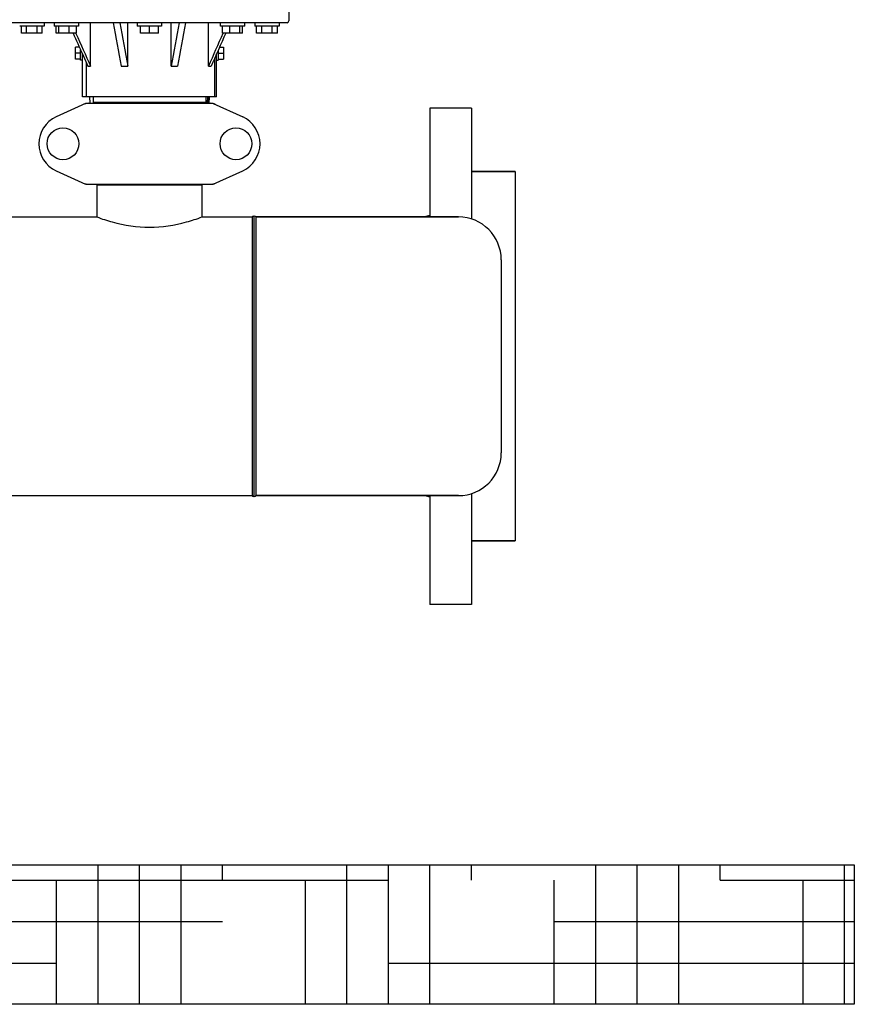
# Model space of a CAD drawing. Units: millimetres. Extents: x 7246 to 12535, y -809 to 6509.
# Drawn here: x 10009 to 10488, y 3571 to 4136 of the extents above; entities that cross this region are included whole.
import ezdxf

# ---------------------------------------------------------------- set-up
doc = ezdxf.new("R2010")
doc.units = ezdxf.units.MM
doc.layers.add('SUELO', color=7, linetype='Continuous')

# ---------------------------------------------------------------- blocks, each defined once
blk = doc.blocks.new('A$C2E7A5DB6')
for p, q in [((2490, 493), (2490, 484.5)), ((2489, 483.5), (2331, 483.5)), ((2349.5, 481.5), (2335.5, 481.5)), ((2336.5, 477.5), (2336.5, 481.5)), ((2339.5, 477.5), (2339.5, 481.5)), ((2345.5, 477.5), (2345.5, 481.5)), ((2348.5, 477.5), (2348.5, 481.5)), ((2349.5, 483.5), (2349.5, 481.5)), ((2355.27, 483.5), (2355.27, 481.5)), ((2369.27, 481.5), (2355.27, 481.5)), ((2356.47, 477.5), (2356.47, 481.5)), ((2358.03, 477.5), (2358.03, 481.5)), ((2363.82, 477.5), (2363.82, 481.5)), ((2368.07, 477.5), (2368.07, 481.5)), ((2369.27, 483.5), (2369.27, 481.5)), ((2376.17, 458.5), (2376.17, 483.5)), ((2397.52, 458.5), (2397.52, 483.5)), ((2403, 483.5), (2403, 481.5)), ((2417, 481.5), (2403, 481.5)), ((2404.8, 477.5), (2404.8, 481.5)), ((2410, 477.5), (2410, 481.5)), ((2415.2, 477.5), (2415.2, 481.5)), ((2417, 483.5), (2417, 481.5)), ((2422.48, 458.5), (2422.48, 483.5)), ((2443.83, 458.5), (2443.83, 483.5)), ((2450.73, 481.5), (2450.73, 483.5)), ((2464.73, 481.5), (2450.73, 481.5)), ((2451.93, 477.5), (2451.93, 481.5)), ((2456.18, 477.5), (2456.18, 481.5)), ((2461.97, 477.5), (2461.97, 481.5)), ((2463.53, 477.5), (2463.53, 481.5)), ((2464.73, 481.5), (2464.73, 483.5)), ((2470.5, 483.5), (2470.5, 481.5)), ((2484.5, 481.5), (2470.5, 481.5)), ((2471.5, 477.5), (2471.5, 481.5)), ((2474.5, 477.5), (2474.5, 481.5)), ((2480.5, 477.5), (2480.5, 481.5)), ((2483.5, 477.5), (2483.5, 481.5)), ((2484.5, 483.5), (2484.5, 481.5)), ((2348.5, 477.5), (2336.5, 477.5)), ((2368.07, 477.5), (2356.47, 477.5)), ((2367.73, 477.5), (2367.79, 477.38)), ((2415.2, 477.5), (2404.8, 477.5)), ((2463.53, 477.5), (2451.93, 477.5)), ((2452.27, 477.5), (2452.21, 477.38)), ((2483.5, 477.5), (2471.5, 477.5)), ((2369.77, 469.46), (2367.5, 469.46)), ((2367.5, 462.54), (2367.5, 469.46)), ((2450.23, 469.46), (2452.5, 469.46)), ((2452.5, 469.46), (2452.5, 462.54)), ((2370.5, 466), (2367.5, 466)), ((2370.5, 462), (2370.5, 467.82)), ((2371.5, 441), (2371.5, 465.57)), ((2371.5, 465.57), (2374.64, 458.5)), ((2448.5, 441), (2448.5, 465.57)), ((2449.5, 467.82), (2449.5, 462)), ((2449.5, 466), (2452.5, 466)), ((2370.5, 462.54), (2367.5, 462.54)), ((2371.5, 462), (2370.5, 462)), ((2373.86, 441), (2373.86, 460.26)), ((2374.64, 458.5), (2376.17, 458.5)), ((2393.82, 458.5), (2397.52, 458.5)), ((2422.48, 458.5), (2426.18, 458.5)), ((2443.83, 458.5), (2445.36, 458.5)), ((2447.5, 441), (2447.5, 463.32)), ((2448.5, 462), (2449.5, 462)), ((2449.5, 462.54), (2452.5, 462.54)), ((2447.5, 441), (2371.5, 441)), ((2375.6, 441), (2375.69, 437.25)), ((2377.6, 441), (2377.6, 437.8)), ((2442.4, 441), (2442.4, 437.8)), ((2443.34, 437.25), (2443.44, 441)), ((2443.57, 441), (2443.5, 437.25)), ((2444.31, 437.25), (2444.4, 441)), ((2448.5, 441), (2447.5, 441)), ((2373.36, 437.18), (2356.44, 429.47)), ((2373.66, 437.25), (2446.34, 437.25)), ((2442.4, 437.8), (2377.6, 437.8)), ((2380.21, 437.8), (2380.21, 437.25)), ((2381.45, 437.25), (2381.45, 437.8)), ((2438.55, 437.25), (2438.55, 437.8)), ((2446.64, 437.18), (2463.56, 429.47)), ((2595, 434.5), (2571, 434.5)), ((2571, 434.5), (2571, 372)), ((2595, 434.5), (2595, 370.8)), ((2356.44, 398.53), (2373.36, 390.82)), ((2446.64, 390.82), (2463.56, 398.53)), ((2620, 398), (2595, 398)), ((2595, 398), (2620, 398)), ((2620, 398), (2620, 186)), ((2373.66, 390.75), (2446.34, 390.75)), ((2440.15, 390.17), (2379.85, 390.17)), ((2379.85, 390.17), (2379.85, 372)), ((2379.85, 390.17), (2379.85, 372)), ((2381.45, 390.17), (2381.45, 390.75)), ((2438.55, 390.17), (2438.55, 390.75)), ((2440.15, 390.17), (2440.15, 372)), ((2440.15, 390.17), (2440.15, 372)), ((2278, 372), (2379.85, 372)), ((2440.15, 372), (2469, 372)), ((2440.15, 372), (2469, 372)), ((2469, 372), (2469, 212)), ((2470, 372), (2470, 212)), ((2587.4, 372), (2471, 372)), ((2471, 372), (2587.4, 372)), ((2471, 372), (2471, 212)), ((2571, 372.83), (2568, 372)), ((2612, 347.4), (2612, 236.6)), ((2301.5, 212), (2469, 212)), ((2587.4, 212), (2471, 212)), ((2471, 212), (2587.4, 212)), ((2571, 211.17), (2568, 212)), ((2571, 212), (2571, 149.5)), ((2595, 213.2), (2595, 149.5)), ((2620, 186), (2595, 186)), ((2595, 186), (2620, 186)), ((2595, 149.5), (2571, 149.5))]:
    blk.add_line(p, q)
for centre in [(2360.35, 414), (2459.65, 414)]:
    blk.add_circle(centre, 9.12)
for centre, radius, start, end in [((2489, 484.5), 1, 270, 0), ((2375.15, 429.68), 7.57, 100.9387, 114.5167), ((2375.14, 429.68), 7.57, 90.0042, 100.8771), ((2444.86, 429.72), 7.53, 65.4479, 90.0225), ((2363.5, 414), 17, 114.5295, 245.4705), ((2456.5, 414), 17, 294.5295, 65.4705), ((2375.15, 398.32), 7.57, 245.4729, 253.6291), ((2375.13, 398.26), 7.51, 253.6414, 256.5579), ((2375.14, 398.32), 7.57, 256.5942, 269.988), ((2444.86, 398.32), 7.57, 270.0042, 280.8771), ((2444.85, 398.32), 7.57, 280.9387, 294.5167), ((2469.5, 372), 0.5, 0, 180), ((2470.5, 372), 0.5, 0, 180), ((2587.4, 347.4), 24.6, 0, 90), ((2587.4, 236.6), 24.6, 270, 0), ((2469.5, 212), 0.5, 180, 0), ((2470.5, 212), 0.5, 180, 0)]:
    blk.add_arc(centre, radius, start, end)
for points in [[(2389.22, 483.5), (2390.76, 475.17), (2392.29, 466.83), (2393.82, 458.5)], [(2392.92, 483.5), (2394.45, 475.17), (2395.98, 466.83), (2397.52, 458.5)], [(2427.08, 483.5), (2425.55, 475.17), (2424.02, 466.83), (2422.48, 458.5)], [(2430.78, 483.5), (2429.24, 475.17), (2427.71, 466.83), (2426.18, 458.5)], [(2366.2, 477.5), (2367.97, 473.52), (2369.73, 469.55), (2371.5, 465.57)], [(2367.79, 477.38), (2370.58, 471.08), (2373.37, 464.79), (2376.17, 458.5)], [(2452.21, 477.38), (2449.42, 471.08), (2446.63, 464.79), (2443.83, 458.5)], [(2453.8, 477.5), (2450.99, 471.17), (2448.17, 464.83), (2445.36, 458.5)], [(2373.36, 437.18), (2373.45, 437.23), (2373.56, 437.25), (2373.66, 437.25)], [(2446.34, 437.25), (2446.44, 437.25), (2446.55, 437.23), (2446.64, 437.18)], [(2373.66, 390.75), (2373.56, 390.75), (2373.45, 390.77), (2373.36, 390.82)], [(2446.64, 390.82), (2446.55, 390.77), (2446.44, 390.75), (2446.34, 390.75)]]:
    blk.add_open_spline(points, degree=3)
blk.add_open_spline([(2379.85, 372), (2382.74, 370.9), (2392.52, 367.68), (2410, 365), (2427.48, 367.68), (2437.26, 370.9), (2440.15, 372)], degree=3, knots=[0, 0, 0, 0, 0.150829, 0.499999, 0.84917, 1, 1, 1, 1])

msp = doc.modelspace()

# ---------------------------------------------------------------- hatches: boundary and pattern name
at = {"layer": 'SUELO'}
h = msp.add_hatch(dxfattribs=at)
h.set_pattern_fill('HOUND', color=8, scale=15, style=0)
h.set_pattern_definition([(0, (7743.84, -739.626), (95.25, 23.8125), [381, -190.5]), (90, (7743.84, -739.626), (-23.8125, -95.25), [381, -190.5])])
h.paths.add_polyline_path([(7381.88, 3650.69), (10487.92, 3650.69), (10487.92, 3570.66), (7381.88, 3570.66)])

# ---------------------------------------------------------------- linework, layer by layer
at = {"layer": 'SUELO', "color": 8}
msp.add_lwpolyline([(7381.88, 3650.69), (10487.92, 3650.69), (10487.92, 3570.66), (7381.88, 3570.66)], close=True, dxfattribs=at)

# ---------------------------------------------------------------- block references
msp.add_blockref('A$C2E7A5DB6', (7673.18, 3650.69))

doc.saveas('drawing.dxf')
